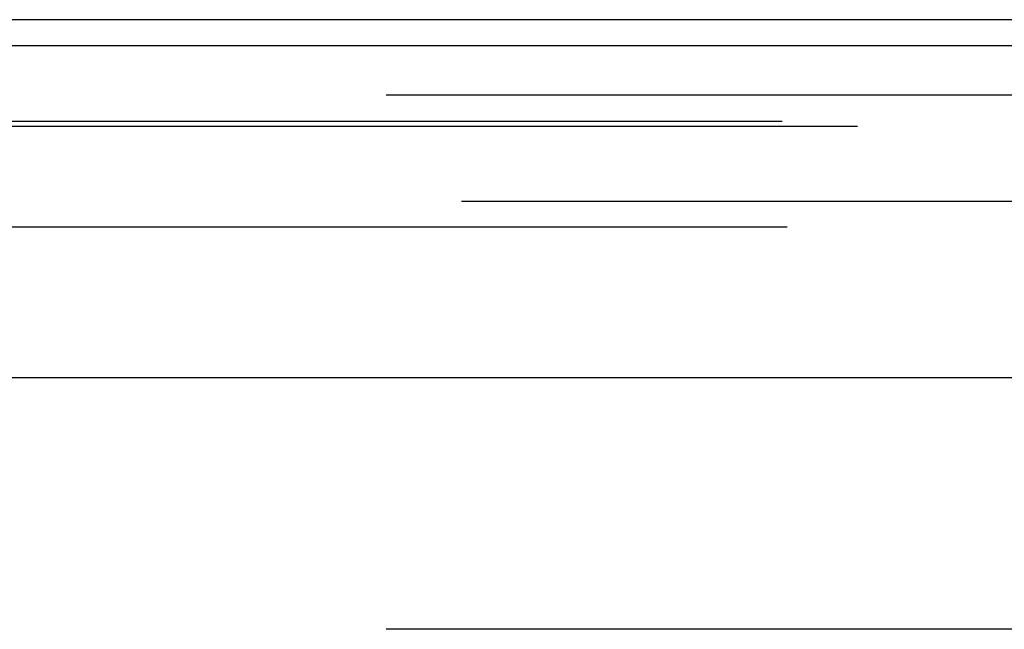
# Model space of a CAD drawing. Extents: x 401 to 1596, y -368 to 314.
# Drawn here: x 531 to 550, y -128 to -115 of the extents above; entities that cross this region are included whole.
import ezdxf

# ---------------------------------------------------------------- set-up
doc = ezdxf.new("R2010")
doc.units = 0
doc.header["$LTSCALE"] = 5
doc.linetypes.add('VERDECKT', pattern=[9.525, 6.35, -3.175])
doc.layers.get('0').update_dxf_attribs({"linetype": 'CONTINUOUS'})
doc.layers.add('STEMPEL', color=3, linetype='CONTINUOUS')

# ---------------------------------------------------------------- blocks, each defined once
blk = doc.blocks.new('A$C21FEC5A7')
blk.add_line((327.5, 62.11616), (129, 62.11616))
at = {"color": 1, "linetype": 'VERDECKT'}
for p, q in [((317.89097, 61.59571), (127.8, 61.59571)), ((327.5, 60.61616), (129, 60.61616)), ((129, 60.09714), (317.89097, 60.09714)), ((130.5, 60), (327.5, 60)), ((329, 58.5), (130.5, 58.5)), ((129.1, 58), (313.88742, 58)), ((215, 55), (143, 55)), ((327.5, 50), (137.57071, 50))]:
    blk.add_line(p, q, dxfattribs=at)

msp = doc.modelspace()

# ---------------------------------------------------------------- block references
at = {"layer": 'STEMPEL'}
msp.add_blockref('A$C21FEC5A7', (385.177, -177.503, -134.125), dxfattribs=at)

doc.saveas('drawing.dxf')
